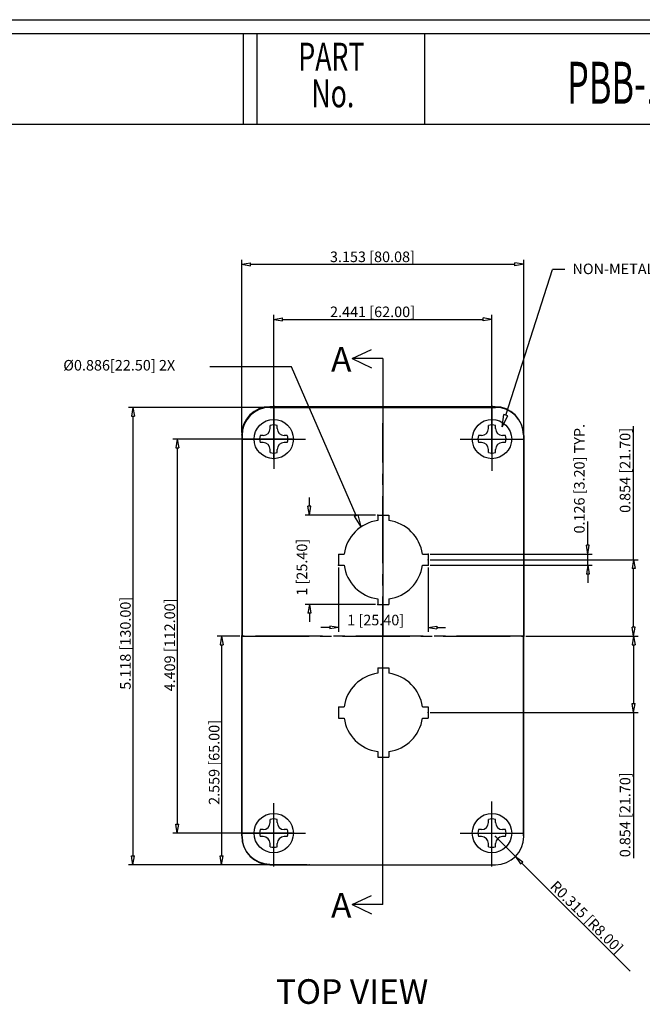
# Model space of a CAD drawing. Extents: x 1393 to 2172, y -5845 to -5328.
# Drawn here: x 1786 to 1962, y -5608 to -5328 of the extents above; entities that cross this region are included whole.
import ezdxf
from ezdxf.enums import TextEntityAlignment as Align

# ---------------------------------------------------------------- set-up
doc = ezdxf.new("R2010")
doc.units = 0
doc.linetypes.add('CENTER2', pattern=[28.575, 19.05, -3.175, 3.175, -3.175])
doc.layers.get('0').update_dxf_attribs({"linetype": 'CONTINUOUS'})
doc.styles.add('SI', font='simplex')

msp = doc.modelspace()

# ---------------------------------------------------------------- linework, layer by layer
at = {"color": 7, "linetype": 'CONTINUOUS'}
for p, q in [((1392.69, -5327.77), (2171.68, -5327.77)), ((1396.63, -5331.71), (2167.74, -5331.71))]:
    msp.add_line(p, q, dxfattribs=at)
at = {"linetype": 'CONTINUOUS'}
for p, q in [((1849.13, -5357.49), (1849.13, -5331.71)), ((1853.07, -5357.49), (1853.07, -5331.71)), ((1900.69, -5357.49), (1900.69, -5331.71)), ((1396.63, -5357.49), (2167.74, -5357.49))]:
    msp.add_line(p, q, dxfattribs=at)
for p, q in [((1848.66, -5445.12), (1848.66, -5396.04)), ((1848.66, -5397.29), (1851.16, -5396.87)), ((1848.66, -5397.29), (1851.16, -5397.7)), ((1851.16, -5397.7), (1851.16, -5396.87)), ((1851.16, -5397.29), (1926.24, -5397.29)), ((1926.24, -5397.7), (1926.24, -5396.87)), ((1928.74, -5397.29), (1926.24, -5396.87)), ((1928.74, -5397.29), (1926.24, -5397.7)), ((1928.74, -5446.31), (1928.74, -5396.04)), ((1923.68, -5440.16), (1936.95, -5398.72)), ((1940.47, -5398.72), (1936.95, -5398.72)), ((1857.74, -5446.31), (1857.74, -5411.68)), ((1919.74, -5446.31), (1919.74, -5411.68)), ((1857.74, -5412.93), (1860.24, -5412.51)), ((1857.74, -5412.93), (1860.24, -5413.34)), ((1860.24, -5413.34), (1860.24, -5412.51)), ((1860.24, -5412.93), (1917.24, -5412.93)), ((1917.24, -5413.34), (1917.24, -5412.51)), ((1919.74, -5412.93), (1917.24, -5412.51)), ((1919.74, -5412.93), (1917.24, -5413.34)), ((1862.81, -5426.42), (1839.59, -5426.42)), ((1881.21, -5468.68), (1862.81, -5426.42)), ((1861.46, -5437.94), (1816.51, -5437.94)), ((1817.76, -5437.94), (1817.34, -5440.44)), ((1817.76, -5437.94), (1818.17, -5440.44)), ((1920.66, -5437.75), (1856.66, -5437.75)), ((1856.74, -5437.94), (1920.74, -5437.94)), ((1858.74, -5437.94), (1918.74, -5437.94)), ((1817.34, -5440.44), (1818.17, -5440.44)), ((1817.76, -5440.44), (1817.76, -5565.44)), ((1922.62, -5443.49), (1923.13, -5439.98)), ((1922.62, -5443.49), (1924.24, -5440.34)), ((1924.24, -5440.34), (1923.13, -5439.98)), ((1856.74, -5443.94), (1856.74, -5443.06)), ((1858.74, -5443.94), (1858.74, -5443.06)), ((1918.74, -5443.94), (1918.74, -5443.06)), ((1920.74, -5443.94), (1920.74, -5443.06)), ((1959.97, -5481.24), (1959.97, -5443.26)), ((1857.11, -5446.94), (1829.1, -5446.94)), ((1830.35, -5446.94), (1829.93, -5449.44)), ((1830.35, -5446.94), (1830.76, -5449.44)), ((1848.66, -5445.75), (1848.66, -5502.75)), ((1848.74, -5445.94), (1848.74, -5502.94)), ((1848.74, -5447.94), (1848.74, -5502.94)), ((1854.74, -5445.94), (1853.87, -5445.94)), ((1854.74, -5447.94), (1853.87, -5447.94)), ((1861.61, -5445.94), (1860.74, -5445.94)), ((1861.61, -5447.94), (1860.74, -5447.94)), ((1916.74, -5445.94), (1915.87, -5445.94)), ((1916.74, -5447.94), (1915.87, -5447.94)), ((1923.61, -5445.94), (1922.74, -5445.94)), ((1923.61, -5447.94), (1922.74, -5447.94)), ((1928.66, -5445.75), (1928.66, -5502.75)), ((1928.74, -5445.94), (1928.74, -5502.94)), ((1928.74, -5447.94), (1928.74, -5502.94)), ((1829.93, -5449.44), (1830.76, -5449.44)), ((1830.35, -5449.44), (1830.35, -5556.44)), ((1856.74, -5450.81), (1856.74, -5449.94)), ((1858.74, -5450.81), (1858.74, -5449.94)), ((1918.74, -5450.81), (1918.74, -5449.94)), ((1920.74, -5450.81), (1920.74, -5449.94)), ((1867.89, -5466.04), (1867.89, -5463.54)), ((1868.3, -5466.04), (1867.47, -5466.04)), ((1867.89, -5468.54), (1867.47, -5466.04)), ((1867.89, -5468.54), (1868.3, -5466.04)), ((1886.64, -5468.54), (1866.64, -5468.54)), ((1880.68, -5468.91), (1881.75, -5468.45)), ((1882.61, -5471.89), (1880.68, -5468.91)), ((1882.61, -5471.89), (1881.75, -5468.45)), ((1887.27, -5468.54), (1890.47, -5468.54)), ((1887.27, -5468.54), (1887.27, -5470.1)), ((1890.47, -5468.54), (1890.47, -5470.1)), ((1946.97, -5477.14), (1946.97, -5470.39)), ((1947.38, -5477.14), (1946.55, -5477.14)), ((1946.97, -5479.64), (1946.55, -5477.14)), ((1946.97, -5479.64), (1947.38, -5477.14)), ((1876.17, -5479.64), (1877.73, -5479.64)), ((1876.17, -5479.64), (1876.17, -5482.84)), ((1900.01, -5479.64), (1901.57, -5479.64)), ((1901.57, -5479.64), (1901.57, -5482.84)), ((1902.19, -5479.64), (1948.22, -5479.64)), ((1902.19, -5481.24), (1961.22, -5481.24)), ((1946.97, -5482.84), (1946.97, -5479.64)), ((1959.97, -5481.24), (1959.56, -5483.74)), ((1959.97, -5481.24), (1960.39, -5483.74)), ((1876.17, -5482.84), (1877.73, -5482.84)), ((1876.17, -5483.46), (1876.17, -5501.77)), ((1900.01, -5482.84), (1901.57, -5482.84)), ((1901.57, -5483.46), (1901.57, -5501.77)), ((1902.19, -5482.84), (1948.22, -5482.84)), ((1946.97, -5482.84), (1946.55, -5485.34)), ((1946.97, -5482.84), (1947.38, -5485.34)), ((1960.39, -5483.74), (1959.56, -5483.74)), ((1959.97, -5500.44), (1959.97, -5483.74)), ((1947.38, -5485.34), (1946.55, -5485.34)), ((1946.97, -5485.34), (1946.97, -5487.84)), ((1887.27, -5492.37), (1887.27, -5493.94)), ((1890.47, -5492.37), (1890.47, -5493.94)), ((1886.64, -5493.94), (1866.64, -5493.94)), ((1867.89, -5493.94), (1867.47, -5496.44)), ((1867.89, -5493.94), (1868.3, -5496.44)), ((1887.27, -5493.94), (1890.47, -5493.94)), ((1868.3, -5496.44), (1867.47, -5496.44)), ((1867.89, -5496.44), (1867.89, -5498.94)), ((1873.67, -5500.52), (1871.17, -5500.52)), ((1876.17, -5500.52), (1873.67, -5500.1)), ((1873.67, -5500.1), (1873.67, -5500.93)), ((1876.17, -5500.52), (1873.67, -5500.93)), ((1901.57, -5500.52), (1904.07, -5500.1)), ((1901.57, -5500.52), (1904.07, -5500.93)), ((1904.07, -5500.1), (1904.07, -5500.93)), ((1904.07, -5500.52), (1906.57, -5500.52)), ((1960.39, -5500.44), (1959.56, -5500.44)), ((1959.97, -5502.94), (1959.56, -5500.44)), ((1959.97, -5502.94), (1960.39, -5500.44)), ((1848.11, -5502.94), (1841.69, -5502.94)), ((1842.94, -5502.94), (1842.53, -5505.44)), ((1842.94, -5502.94), (1843.36, -5505.44)), ((1848.66, -5559.75), (1848.66, -5502.75)), ((1848.74, -5557.94), (1848.74, -5502.94)), ((1848.74, -5559.94), (1848.74, -5502.94)), ((1928.66, -5559.75), (1928.66, -5502.75)), ((1928.74, -5557.94), (1928.74, -5502.94)), ((1928.74, -5559.94), (1928.74, -5502.94)), ((1929.36, -5502.94), (1961.22, -5502.94)), ((1929.36, -5502.94), (1961.22, -5502.94)), ((1959.97, -5502.94), (1959.56, -5505.44)), ((1959.97, -5502.94), (1960.39, -5505.44)), ((1842.53, -5505.44), (1843.36, -5505.44)), ((1842.94, -5505.44), (1842.94, -5565.44)), ((1959.56, -5505.44), (1960.39, -5505.44)), ((1959.97, -5505.44), (1959.97, -5522.14)), ((1887.27, -5511.94), (1890.47, -5511.94)), ((1887.27, -5511.94), (1887.27, -5513.5)), ((1890.47, -5511.94), (1890.47, -5513.5)), ((1876.17, -5523.04), (1877.73, -5523.04)), ((1876.17, -5523.04), (1876.17, -5526.24)), ((1900.01, -5523.04), (1901.57, -5523.04)), ((1901.57, -5523.04), (1901.57, -5526.24)), ((1959.97, -5524.64), (1959.56, -5522.14)), ((1959.56, -5522.14), (1960.39, -5522.14)), ((1959.97, -5524.64), (1960.39, -5522.14)), ((1876.17, -5526.24), (1877.73, -5526.24)), ((1900.01, -5526.24), (1901.57, -5526.24)), ((1902.19, -5524.64), (1961.22, -5524.64)), ((1959.97, -5524.64), (1959.97, -5566.1)), ((1887.27, -5535.77), (1887.27, -5537.34)), ((1887.27, -5537.34), (1890.47, -5537.34)), ((1890.47, -5535.77), (1890.47, -5537.34)), ((1830.35, -5558.94), (1829.93, -5556.44)), ((1829.93, -5556.44), (1830.76, -5556.44)), ((1830.35, -5558.94), (1830.76, -5556.44)), ((1856.74, -5555.94), (1856.74, -5555.06)), ((1858.74, -5555.94), (1858.74, -5555.06)), ((1918.74, -5555.94), (1918.74, -5555.06)), ((1920.74, -5555.94), (1920.74, -5555.06)), ((1857.11, -5558.94), (1829.1, -5558.94)), ((1854.74, -5557.94), (1853.87, -5557.94)), ((1854.74, -5559.94), (1853.87, -5559.94)), ((1861.61, -5557.94), (1860.74, -5557.94)), ((1861.61, -5559.94), (1860.74, -5559.94)), ((1916.74, -5557.94), (1915.87, -5557.94)), ((1916.74, -5559.94), (1915.87, -5559.94)), ((1926.4, -5565.59), (1920.74, -5559.94)), ((1923.61, -5557.94), (1922.74, -5557.94)), ((1923.61, -5559.94), (1922.74, -5559.94)), ((1856.74, -5562.81), (1856.74, -5561.94)), ((1858.74, -5562.81), (1858.74, -5561.94)), ((1918.74, -5562.81), (1918.74, -5561.94)), ((1920.74, -5562.81), (1920.74, -5561.94)), ((1817.76, -5567.94), (1817.34, -5565.44)), ((1817.34, -5565.44), (1818.17, -5565.44)), ((1817.76, -5567.94), (1818.17, -5565.44)), ((1842.94, -5567.94), (1842.53, -5565.44)), ((1842.53, -5565.44), (1843.36, -5565.44)), ((1842.94, -5567.94), (1843.36, -5565.44)), ((1926.4, -5565.59), (1927.87, -5567.65)), ((1926.4, -5565.59), (1928.46, -5567.06)), ((1867.24, -5567.94), (1816.51, -5567.94)), ((1856.11, -5567.94), (1841.69, -5567.94)), ((1856.74, -5567.94), (1920.74, -5567.94)), ((1858.74, -5567.94), (1918.74, -5567.94)), ((1927.87, -5567.65), (1928.46, -5567.06)), ((1928.17, -5567.36), (1958.98, -5598.15))]:
    msp.add_line(p, q)
at = {"linetype": 'CENTER2'}
for p, q in [((1880.01, -5424.09), (1885.49, -5421.49)), ((1888.74, -5424.09), (1880.01, -5424.09)), ((1880.01, -5424.09), (1885.49, -5426.69)), ((1888.74, -5424.09), (1888.74, -5502.94)), ((1857.74, -5437.44), (1857.74, -5455.44)), ((1857.74, -5437.44), (1857.74, -5455.44)), ((1888.74, -5437.94), (1888.74, -5502.94)), ((1919.74, -5437.44), (1919.74, -5455.44)), ((1919.74, -5437.94), (1919.74, -5455.94)), ((1857.74, -5452.71), (1857.74, -5441.16)), ((1888.74, -5567.94), (1888.74, -5442.44)), ((1919.74, -5451.2), (1919.74, -5443.67)), ((1848.74, -5446.94), (1866.74, -5446.94)), ((1848.74, -5446.94), (1866.74, -5446.94)), ((1863.52, -5446.94), (1851.96, -5446.94)), ((1910.74, -5446.94), (1928.74, -5446.94)), ((1848.74, -5502.94), (1928.74, -5502.94)), ((1848.74, -5502.94), (1928.74, -5502.94)), ((1848.74, -5502.94), (1928.74, -5502.94)), ((1928.74, -5502.94), (1848.74, -5502.94)), ((1848.74, -5502.94), (1928.74, -5502.94)), ((1888.74, -5567.94), (1888.74, -5502.94)), ((1888.74, -5579.25), (1888.74, -5502.94)), ((1857.74, -5568.44), (1857.74, -5550.44)), ((1857.74, -5568.44), (1857.74, -5550.44)), ((1919.74, -5567.94), (1919.74, -5549.94)), ((1919.74, -5567.94), (1919.74, -5549.94)), ((1919.74, -5568.44), (1919.74, -5550.44)), ((1857.74, -5564.71), (1857.74, -5553.16)), ((1857.74, -5564.71), (1857.74, -5553.16)), ((1919.74, -5564.21), (1919.74, -5552.66)), ((1919.74, -5562.2), (1919.74, -5554.67)), ((1919.74, -5563.2), (1919.74, -5555.67)), ((1848.74, -5558.94), (1866.74, -5558.94)), ((1848.74, -5558.94), (1866.74, -5558.94)), ((1863.52, -5558.94), (1851.96, -5558.94)), ((1863.02, -5558.94), (1852.46, -5558.94)), ((1910.74, -5558.94), (1928.74, -5558.94)), ((1880.01, -5579.25), (1885.49, -5576.65)), ((1888.74, -5579.25), (1880.01, -5579.25)), ((1880.01, -5579.25), (1885.49, -5581.85))]:
    msp.add_line(p, q, dxfattribs=at)
for centre in [(1857.74, -5446.94), (1919.74, -5446.94), (1857.74, -5558.94), (1919.74, -5558.94)]:
    msp.add_circle(centre, 5.59)
for centre, radius, start, end in [((1856.66, -5445.75), 8, 90, 180), ((1856.74, -5445.94), 8, 90, 180), ((1920.66, -5445.75), 8, 0, 90), ((1920.74, -5445.94), 8, 0, 90), ((1854.74, -5443.94), 2, 270, 0), ((1857.74, -5446.93), 4, 75.5225, 104.4775), ((1860.74, -5443.94), 2, 180, 270), ((1916.74, -5443.94), 2, 270, 0), ((1919.74, -5446.93), 4, 75.5225, 104.4775), ((1922.74, -5443.94), 2, 180, 270), ((1857.74, -5446.93), 4, 165.5622, 194.5173), ((1854.74, -5449.94), 2, 0, 90), ((1860.74, -5449.94), 2, 90, 180), ((1857.74, -5446.93), 4, 345.4827, 14.4378), ((1919.74, -5446.93), 4, 165.5622, 194.5173), ((1916.74, -5449.94), 2, 0, 90), ((1922.74, -5449.94), 2, 90, 180), ((1919.74, -5446.93), 4, 345.4827, 14.4378), ((1857.74, -5446.93), 4, 255.5225, 284.4775), ((1919.74, -5446.93), 4, 255.5225, 284.4775), ((1888.87, -5481.24), 11.25, 98.1765, 171.8235), ((1888.87, -5481.24), 11.25, 8.1765, 81.8235), ((1888.87, -5481.24), 11.25, 188.1765, 261.8235), ((1888.87, -5481.24), 11.25, 278.1765, 351.8235), ((1888.87, -5524.64), 11.25, 98.1765, 171.8235), ((1888.87, -5524.64), 11.25, 8.1765, 81.8235), ((1888.87, -5524.64), 11.25, 188.1765, 261.8235), ((1888.87, -5524.64), 11.25, 278.1765, 351.8235), ((1854.74, -5555.94), 2, 270, 0), ((1857.74, -5558.93), 4, 75.5225, 104.4775), ((1860.74, -5555.94), 2, 180, 270), ((1916.74, -5555.94), 2, 270, 0), ((1919.74, -5558.93), 4, 75.5225, 104.4775), ((1922.74, -5555.94), 2, 180, 270), ((1856.66, -5559.75), 8, 180, 270), ((1856.74, -5559.94), 8, 180, 270), ((1857.74, -5558.93), 4, 165.5622, 194.5173), ((1854.74, -5561.94), 2, 0, 90), ((1860.74, -5561.94), 2, 90, 180), ((1857.74, -5558.93), 4, 345.4827, 14.4378), ((1919.74, -5558.93), 4, 165.5622, 194.5173), ((1916.74, -5561.94), 2, 0, 90), ((1920.74, -5559.94), 8, 270, 0), ((1922.74, -5561.94), 2, 90, 180), ((1919.74, -5558.93), 4, 345.4827, 14.4378), ((1857.74, -5558.93), 4, 255.5225, 284.4775), ((1919.74, -5558.93), 4, 255.5225, 284.4775)]:
    msp.add_arc(centre, radius, start, end)
for p in [(1862.09, -5437.94), (1848.66, -5445.75), (1857.74, -5446.94), (1857.74, -5446.94), (1919.74, -5446.94), (1928.74, -5446.94), (1887.27, -5468.54), (1901.57, -5479.64), (1901.57, -5481.24), (1876.17, -5482.84), (1901.57, -5482.84), (1901.57, -5482.84), (1887.27, -5493.94), (1848.74, -5502.94), (1928.74, -5502.94), (1928.74, -5502.94), (1901.57, -5524.64), (1857.74, -5558.94), (1920.74, -5559.94), (1926.4, -5565.59), (1856.74, -5567.94), (1867.86, -5567.94)]:
    msp.add_point(p)

# ---------------------------------------------------------------- texts
at = {"color": 0, "linetype": 'CONTINUOUS', "width": 0.7}
msp.add_text('PART', height=7.938, dxfattribs=at).set_placement((1864.74, -5344.72), align=Align.BOTTOM_LEFT)
at = {"linetype": 'CONTINUOUS'}
for s, height, width, p in [('PBB-11817-2', 11.9062, 0.601087, (1941.07, -5355.36)), ('No.', 7.938, 0.7, (1868.45, -5355.15))]:
    msp.add_text(s, height=height, dxfattribs=dict(at, width=width)).set_placement(p, align=Align.BOTTOM_LEFT)
for s, p in [('3.153 [80.08]', (1873.72, -5396.66)), ('NON-METALLIC CAPTIVE SCREW 4X', (1942.6, -5400.09)), ('2.441 [62.00]', (1873.75, -5412.3)), ('%%C0.886[22.50] 2X', (1797.97, -5427.48)), ('1 [25.40]', (1878.62, -5499.89))]:
    msp.add_text(s, height=3).set_placement(p)
at = {"style": 'SI'}
for s, p in [('A', (1874.02, -5427.79)), ('A', (1874.02, -5582.96)), ('TOP VIEW ', (1858.37, -5607.47))]:
    msp.add_text(s, height=7, dxfattribs=at).set_placement(p)
for s, rotation, p in [('0.126 [3.20] TYP.', 90, (1946.05, -5473.79)), ('0.854 [21.70]', 90, (1959.04, -5467.93)), ('1 [25.40]', 90, (1867.26, -5491.48)), ('5.118 [130.00]', 90, (1817.13, -5518.18)), ('4.409 [112.00]', 90, (1829.72, -5518.67)), ('2.559 [65.00]', 90, (1842.32, -5550.92)), ('0.854 [21.70]', 90, (1959.04, -5565.8)), ('R0.315 [R8.00]', 315.0216, (1936.02, -5574.32))]:
    msp.add_text(s, height=3, rotation=rotation).set_placement(p)

doc.saveas('drawing.dxf')
